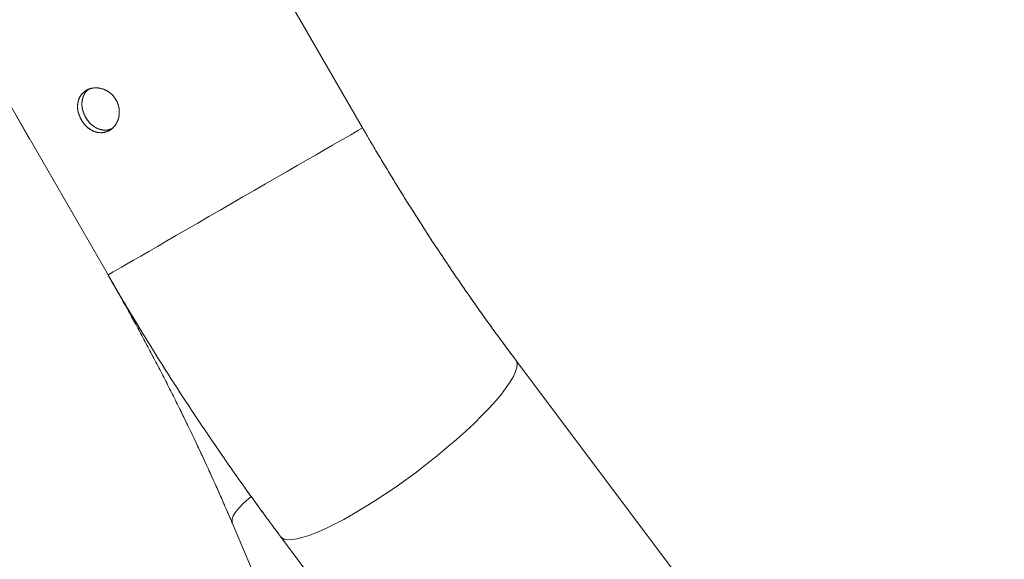
# Model space of a CAD drawing. Units: millimetres. Extents: x 0 to 42, y 0 to 29.8.
# Drawn here: x 13.1 to 13.7, y 10.2 to 10.5 of the extents above; entities that cross this region are included whole.
import ezdxf

# ---------------------------------------------------------------- set-up
doc = ezdxf.new("R2010")
doc.units = ezdxf.units.MM
doc.linetypes.add('PHANTOM', pattern=[1.27, 0.635, -0.127, 0.127, -0.127, 0.127, -0.127])
doc.layers.add('LE_NORM', color=179, linetype='Continuous', lineweight=40)
doc.styles.add('SLDTEXTSTYLE0', font='TXT', dxfattribs={"width": 0.605})
doc.dimstyles.new('SLDDIMSTYLE0', dxfattribs={"dimtxt": 0.35, "dimasz": 0.3, "dimexe": 0, "dimexo": 0.0625, "dimgap": 0.0875, "dimtad": 1, "dimdec": 0, "dimlfac": 50, "dimrnd": 1e-09, "dimzin": 12, "dimdsep": 46, "dimtxsty": 'SLDTEXTSTYLE0', "dimsah": 1, "dimcen": 0.09, "dimadec": 0, "dimazin": 3, "dimtfac": 1, "dimtofl": 0, "dimtmove": 0, "dimatfit": 3, "dimfxl": 0, "dimfrac": 2, "dimtolj": 1, "dimtzin": 12, "dimarcsym": 0})
doc.dimstyles.new('SLDDIMSTYLE3', dxfattribs={"dimtxt": 0.35, "dimasz": 0.3, "dimexe": 0, "dimexo": 0.0625, "dimgap": 0.0875, "dimtad": 1, "dimdec": 4, "dimlfac": 50, "dimzin": 12, "dimdsep": 46, "dimtxsty": 'SLDTEXTSTYLE0', "dimsah": 1, "dimcen": 0.09, "dimazin": 3, "dimtfac": 1, "dimtofl": 0, "dimtmove": 0, "dimatfit": 3, "dimfxl": 0, "dimfrac": 2, "dimtolj": 1, "dimtzin": 12, "dimarcsym": 0})

# ---------------------------------------------------------------- blocks, each defined once
blk = doc.blocks.new('_D')
at = {"layer": 'LE_NORM', "color": 7}
for p, q in [((12.85646, 11.65907), (12.85646, 12.34797)), ((16.53983, 10.37089), (16.53983, 12.34797)), ((16.53983, 12.24891), (12.85646, 12.24891))]:
    blk.add_line(p, q, dxfattribs=at)
for points in [[(12.85646, 12.24891), (13.15646, 12.14891), (13.15646, 12.34891)], [(16.53983, 12.24891), (16.23983, 12.34891), (16.23983, 12.14891)]]:
    blk.add_solid(points, dxfattribs=at)
at = {"layer": 'LE_NORM', "color": 7, "insert": (14.2378, 12.70009, 0.0002), "char_height": 0.35, "attachment_point": 1, "style": 'SLDTEXTSTYLE0'}
blk.add_mtext('184', dxfattribs=at)
blk = doc.blocks.new('_D_7')
at = {"layer": 'LE_NORM', "color": 7}
for p, q in [((13.13919, 10.93842), (15.30881, 9.61424)), ((12.86734, 10.65252), (12.80877, 8.25101))]:
    blk.add_line(p, q, dxfattribs=at)
blk.add_arc((12.87819, 11.09772), 2.7485, 268.60303, 328.60303, dxfattribs=at)
for points in [[(15.22425, 9.66585), (14.97188, 9.4753), (15.13668, 9.36199)], [(12.81119, 8.35004), (13.11405, 8.25907), (13.10805, 8.45898)]]:
    blk.add_solid(points, dxfattribs=at)
at = {"layer": 'LE_NORM', "color": 7, "insert": (14.06445, 9.08022, 0.0002), "char_height": 0.35, "attachment_point": 1, "rotation": 41.46499, "style": 'SLDTEXTSTYLE0'}
blk.add_mtext('60°', dxfattribs=at)

msp = doc.modelspace()

# ---------------------------------------------------------------- linework, layer by layer
at = {"color": 7, "linetype": 'Continuous', "lineweight": 15}
for p, q in [((13.2798468, 10.4444891), (12.795064, 11.2841579)), ((12.633859, 11.2077733), (13.1258675, 10.3555895)), ((13.6663043, 9.9125718), (13.3724386, 10.3041009)), ((13.2011516, 10.2052082), (13.3932929, 9.7549485)), ((13.2302368, 10.19737), (13.5241026, 9.8058409))]:
    msp.add_line(p, q, dxfattribs=at)
at = {"color": 7, "linetype": 'PHANTOM', "lineweight": 0}
for p, q in [((13.2798468, 10.4444891), (12.795064, 11.2841579)), ((12.633979, 11.2075654), (13.1258675, 10.3555895)), ((13.6663043, 9.9125718), (13.3724386, 10.3041009)), ((13.2011516, 10.2052082), (13.3932929, 9.7549485)), ((13.2302368, 10.19737), (13.5241026, 9.8058409))]:
    msp.add_line(p, q, dxfattribs=at)
at = {"color": 8, "linetype": 'Continuous', "lineweight": 15, "flags": 128}
for points in [[(13.2798468, 10.4444891), (13.2796315, 10.4443652), (13.2788067, 10.4438888), (13.2773704, 10.4430596), (13.2753342, 10.4418842), (13.2727144, 10.4403717), (13.2695322, 10.4385344)], [(13.2695322, 10.4385344), (13.2658131, 10.4363872), (13.2615872, 10.4339472), (13.2568884, 10.4312345), (13.2517545, 10.4282705), (13.246227, 10.425079), (13.2403503, 10.4216858), (13.2341717, 10.4181186), (13.227741, 10.414406), (13.2211099, 10.4105774), (13.2143319, 10.4066645), (13.2074615, 10.4026977), (13.200554, 10.3987094), (13.193665, 10.3947321), (13.1868501, 10.3907978), (13.1801641, 10.3869373), (13.1736607, 10.3831827), (13.1673925, 10.3795639), (13.1614097, 10.3761097), (13.1557607, 10.3728482), (13.1504909, 10.3698055), (13.1456427, 10.3670064), (13.1412552, 10.3644735), (13.1373636, 10.3622266), (13.1339993, 10.3602845), (13.1311895, 10.3586623), (13.1289567, 10.3573729), (13.1273189, 10.3564273), (13.1262893, 10.3558327), (13.1258761, 10.3555943), (13.1258675, 10.3555895)], [(13.3724393, 10.3040999), (13.3728341, 10.3034414), (13.3732491, 10.3017315), (13.3730852, 10.299611), (13.3723435, 10.2970969), (13.3710302, 10.2942096), (13.3691558, 10.2909721), (13.3667353, 10.2874109), (13.3637883, 10.2835542), (13.3603384, 10.2794334), (13.3564136, 10.2750815), (13.3520453, 10.2705335), (13.3472687, 10.2658261), (13.3421223, 10.2609972), (13.3366475, 10.2560858), (13.3308885, 10.2511312), (13.3248915, 10.2461735), (13.3187049, 10.2412526), (13.3123784, 10.2364079), (13.3059631, 10.2316786), (13.2995105, 10.2271027), (13.2930726, 10.2227172), (13.2867013, 10.2185573), (13.2804478, 10.2146563), (13.2743625, 10.2110459), (13.2684944, 10.207755), (13.2628907, 10.20481), (13.2575966, 10.2022351), (13.2526546, 10.2000505), (13.2481047, 10.198274), (13.2439833, 10.1969201), (13.2403237, 10.195999), (13.2371554, 10.1955191), (13.2345038, 10.1954836), (13.2323903, 10.1958929), (13.2308319, 10.1967439), (13.2302367, 10.1973702)], [(13.2123069, 10.221418), (13.2108685, 10.2202302), (13.2076351, 10.2173382), (13.2050079, 10.2146293), (13.203008, 10.2121254), (13.2016514, 10.2098469), (13.2009492, 10.207812), (13.2009069, 10.2060369), (13.2011516, 10.2052082)]]:
    msp.add_lwpolyline(points, dxfattribs=at)
at = {"color": 8, "linetype": 'PHANTOM', "lineweight": 0, "flags": 128}
for points in [[(13.2798468, 10.4444891), (13.2796315, 10.4443652), (13.2788067, 10.4438888), (13.2773704, 10.4430596), (13.2753342, 10.4418842), (13.2727144, 10.4403717), (13.2695322, 10.4385344)], [(13.2695322, 10.4385344), (13.2658131, 10.4363872), (13.2615872, 10.4339472), (13.2568884, 10.4312345), (13.2517545, 10.4282705), (13.246227, 10.425079), (13.2403503, 10.4216858), (13.2341717, 10.4181186), (13.227741, 10.414406), (13.2211099, 10.4105774), (13.2143319, 10.4066645), (13.2074615, 10.4026977), (13.200554, 10.3987094), (13.193665, 10.3947321), (13.1868501, 10.3907978), (13.1801641, 10.3869373), (13.1736607, 10.3831827), (13.1673925, 10.3795639), (13.1614097, 10.3761097), (13.1557607, 10.3728482), (13.1504909, 10.3698055), (13.1456427, 10.3670064), (13.1412552, 10.3644735), (13.1373636, 10.3622266), (13.1339993, 10.3602845), (13.1311895, 10.3586623), (13.1289567, 10.3573729), (13.1273189, 10.3564273), (13.1262893, 10.3558327), (13.1258761, 10.3555943), (13.1258675, 10.3555895)], [(13.3724393, 10.3040999), (13.3728341, 10.3034414), (13.3732491, 10.3017315), (13.3730852, 10.299611), (13.3723435, 10.2970969), (13.3710302, 10.2942096), (13.3691558, 10.2909721), (13.3667353, 10.2874109), (13.3637883, 10.2835542), (13.3603384, 10.2794334), (13.3564136, 10.2750815), (13.3520453, 10.2705335), (13.3472687, 10.2658261), (13.3421223, 10.2609972), (13.3366475, 10.2560858), (13.3308885, 10.2511312), (13.3248915, 10.2461735), (13.3187049, 10.2412526), (13.3123784, 10.2364079), (13.3059631, 10.2316786), (13.2995105, 10.2271027), (13.2930726, 10.2227172), (13.2867013, 10.2185573), (13.2804478, 10.2146563), (13.2743625, 10.2110459), (13.2684944, 10.207755), (13.2628907, 10.20481), (13.2575966, 10.2022351), (13.2526546, 10.2000505), (13.2481047, 10.198274), (13.2439833, 10.1969201), (13.2403237, 10.195999), (13.2371554, 10.1955191), (13.2345038, 10.1954836), (13.2323903, 10.1958929), (13.2308319, 10.1967439), (13.2302367, 10.1973702)], [(13.2123069, 10.221418), (13.2108685, 10.2202302), (13.2076351, 10.2173382), (13.2050079, 10.2146293), (13.203008, 10.2121254), (13.2016514, 10.2098469), (13.2009492, 10.207812), (13.2009069, 10.2060369), (13.2011516, 10.2052082)]]:
    msp.add_lwpolyline(points, dxfattribs=at)
at = {"color": 7, "linetype": 'Continuous', "lineweight": 15}
for points, knots in [([(13.1097427, 10.449279), (13.1090648, 10.4506928), (13.1077092, 10.4535199), (13.1072594, 10.4580732), (13.108134, 10.4622674), (13.110407, 10.4657145), (13.1138257, 10.4680094), (13.1179928, 10.4689145), (13.1224327, 10.4683327), (13.1266285, 10.4662819), (13.1300367, 10.462944), (13.1322209, 10.4587041), (13.1329659, 10.4540541), (13.1322395, 10.4494993), (13.1301523, 10.4455677), (13.1269821, 10.44276), (13.1231342, 10.441406), (13.1190125, 10.4416175), (13.1150223, 10.4433614), (13.1118193, 10.4461003), (13.1103485, 10.4483517), (13.1097427, 10.449279)], [0, 0, 0, 0, 0.053233252, 0.10644958, 0.160085233, 0.213999077, 0.267464421, 0.32046123, 0.373682558, 0.427477309, 0.481313715, 0.534578664, 0.587553187, 0.640963795, 0.694865606, 0.748545965, 0.801647528, 0.854708548, 0.908319398, 0.962237405, 1, 1, 1, 1]), ([(13.1123761, 10.4507991), (13.1116988, 10.4522098), (13.1103445, 10.4550308), (13.1098689, 10.4595892), (13.1107765, 10.4637126), (13.1124293, 10.4666449), (13.1140514, 10.467628), (13.1145017, 10.4679009)], [0, 0, 0, 0, 0.226600834, 0.453135304, 0.681688598, 0.911631618, 1, 1, 1, 1]), ([(13.1279522, 10.4439656), (13.1272224, 10.4436531), (13.125262, 10.4428139), (13.1216562, 10.4431556), (13.1176956, 10.4448349), (13.1144748, 10.4475911), (13.1129923, 10.4498572), (13.1123761, 10.4507991)], [0, 0, 0, 0, 0.13638316, 0.36635822, 0.59906178, 0.83334285, 1, 1, 1, 1]), ([(13.3724386, 10.3041009), (13.3703249, 10.3069311), (13.3641699, 10.3151727), (13.3541069, 10.3290362), (13.3423205, 10.3457676), (13.3307334, 10.3627517), (13.3193546, 10.3799677), (13.3081958, 10.3973992), (13.2972725, 10.415031), (13.287834, 10.4307442), (13.2821006, 10.4406107), (13.2798468, 10.4444891)], [0, 0, 0, 0, 0.06393648, 0.18617907, 0.30847777, 0.43083463, 0.5532406, 0.67568761, 0.79816183, 0.92065808, 1, 1, 1, 1]), ([(13.1258675, 10.3555895), (13.1276698, 10.3524512), (13.1329212, 10.3433067), (13.1414207, 10.3280468), (13.1512654, 10.309782), (13.1608208, 10.2914095), (13.1700813, 10.2729505), (13.1790386, 10.2544232), (13.1876781, 10.2358464), (13.195032, 10.219434), (13.1994273, 10.2092167), (13.2011516, 10.2052082)], [0, 0, 0, 0, 0.06401157, 0.18651731, 0.30901693, 0.43149656, 0.55394783, 0.67636092, 0.79872592, 0.92103529, 1, 1, 1, 1]), ([(13.1258675, 10.3555895), (13.1279098, 10.3520706), (13.1338043, 10.3419145), (13.1437679, 10.3252518), (13.1558398, 10.3056734), (13.1681798, 10.2862968), (13.1807751, 10.2671334), (13.1936176, 10.2481959), (13.2067028, 10.2295032), (13.2189158, 10.2125579), (13.2268321, 10.2019376), (13.2302368, 10.19737)], [0, 0, 0, 0, 0.06395816, 0.18459386, 0.30523832, 0.42589832, 0.54658107, 0.66729341, 0.78804357, 0.90884036, 1, 1, 1, 1])]:
    msp.add_open_spline(points, degree=3, knots=knots, dxfattribs=at)
at = {"color": 7, "linetype": 'PHANTOM', "lineweight": 0}
for points, knots in [([(13.1097427, 10.449279), (13.1090648, 10.4506928), (13.1077092, 10.4535199), (13.1072594, 10.4580732), (13.108134, 10.4622674), (13.110407, 10.4657145), (13.1138257, 10.4680094), (13.1179928, 10.4689145), (13.1224327, 10.4683327), (13.1266285, 10.4662819), (13.1300367, 10.462944), (13.1322209, 10.4587041), (13.1329659, 10.4540541), (13.1322395, 10.4494993), (13.1301523, 10.4455677), (13.1269821, 10.44276), (13.1231342, 10.441406), (13.1190125, 10.4416175), (13.1150223, 10.4433614), (13.1118193, 10.4461003), (13.1103485, 10.4483517), (13.1097427, 10.449279)], [0, 0, 0, 0, 0.053233252, 0.10644958, 0.160085233, 0.213999077, 0.267464421, 0.32046123, 0.373682558, 0.427477309, 0.481313715, 0.534578664, 0.587553187, 0.640963795, 0.694865606, 0.748545965, 0.801647528, 0.854708548, 0.908319398, 0.962237405, 1, 1, 1, 1]), ([(13.1123761, 10.4507991), (13.1116988, 10.4522098), (13.1103445, 10.4550308), (13.1098689, 10.4595892), (13.1107765, 10.4637126), (13.1124293, 10.4666449), (13.1140514, 10.467628), (13.1145017, 10.4679009)], [0, 0, 0, 0, 0.226600834, 0.453135304, 0.681688598, 0.911631618, 1, 1, 1, 1]), ([(13.1279522, 10.4439656), (13.1272224, 10.4436531), (13.125262, 10.4428139), (13.1216562, 10.4431556), (13.1176956, 10.4448349), (13.1144748, 10.4475911), (13.1129923, 10.4498572), (13.1123761, 10.4507991)], [0, 0, 0, 0, 0.13638316, 0.36635822, 0.59906178, 0.83334285, 1, 1, 1, 1]), ([(13.3724386, 10.3041009), (13.3703249, 10.3069311), (13.3641699, 10.3151727), (13.3541069, 10.3290362), (13.3423205, 10.3457676), (13.3307334, 10.3627517), (13.3193546, 10.3799677), (13.3081958, 10.3973992), (13.2972725, 10.415031), (13.287834, 10.4307442), (13.2821006, 10.4406107), (13.2798468, 10.4444891)], [0, 0, 0, 0, 0.06393648, 0.18617907, 0.30847777, 0.43083463, 0.5532406, 0.67568761, 0.79816183, 0.92065808, 1, 1, 1, 1]), ([(13.1258675, 10.3555895), (13.1276698, 10.3524512), (13.1329212, 10.3433067), (13.1414207, 10.3280468), (13.1512654, 10.309782), (13.1608208, 10.2914095), (13.1700813, 10.2729505), (13.1790386, 10.2544232), (13.1876781, 10.2358464), (13.195032, 10.219434), (13.1994273, 10.2092167), (13.2011516, 10.2052082)], [0, 0, 0, 0, 0.06401157, 0.18651731, 0.30901693, 0.43149656, 0.55394783, 0.67636092, 0.79872592, 0.92103529, 1, 1, 1, 1]), ([(13.1258675, 10.3555895), (13.1279098, 10.3520706), (13.1338043, 10.3419145), (13.1437679, 10.3252518), (13.1558398, 10.3056734), (13.1681798, 10.2862968), (13.1807751, 10.2671334), (13.1936176, 10.2481959), (13.2067028, 10.2295032), (13.2189158, 10.2125579), (13.2268321, 10.2019376), (13.2302368, 10.19737)], [0, 0, 0, 0, 0.06395816, 0.18459386, 0.30523832, 0.42589832, 0.54658107, 0.66729341, 0.78804357, 0.90884036, 1, 1, 1, 1])]:
    msp.add_open_spline(points, degree=3, knots=knots, dxfattribs=at)

# ---------------------------------------------------------------- dimensions: what is measured, and where the dimension line sits
at = {"layer": 'LE_NORM', "color": 7}
dim = msp.add_linear_dim(base=(12.8564623, 12.2489129), p1=(16.5398283, 10.2718322), p2=(12.8564623, 11.5600129), dimstyle='SLDDIMSTYLE0', dxfattribs=at)
dim.commit()
dim.dimension.update_dxf_attribs({"geometry": '_D', "text_midpoint": (14.6981453, 12.2489129), "dimtype": 160})
dim = msp.add_angular_dim_2l(base=(14.1940046, 8.6846533), line1=((12.8697504, 10.7515461), (12.8702118, 10.7704654)), line2=((13.0384837, 10.999889), (13.0546376, 10.9900298)), dimstyle='SLDDIMSTYLE3', dxfattribs=at)
dim.commit()
dim.dimension.update_dxf_attribs({"geometry": '_D_7', "text_midpoint": (14.6981453, 9.0381026), "dimtype": 162})

doc.saveas('drawing.dxf')
